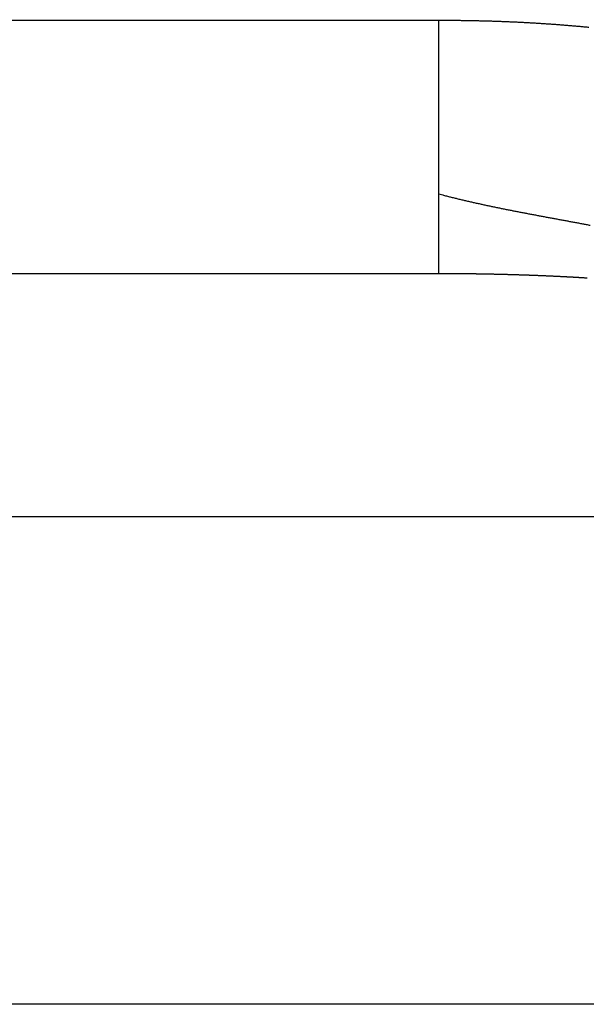
# Model space of a CAD drawing. Extents: x 41 to 1071, y 10 to 765.
# Drawn here: x 519 to 520, y 251 to 253 of the extents above; entities that cross this region are included whole.
import ezdxf

# ---------------------------------------------------------------- set-up
doc = ezdxf.new("R2010")
doc.units = 0
doc.linetypes.add('HIDDENNEW0', pattern=[4.5, 1.5, -1.5, 1.5])
doc.layers.add('MUOTOVIIVAT', color=40, linetype='HIDDENNEW0')
doc.layers.add('TANGVIIVATNONDEF', color=3, linetype='HIDDENNEW0')

msp = doc.modelspace()

# ---------------------------------------------------------------- linework, layer by layer
at = {"layer": 'MUOTOVIIVAT', "color": 40, "linetype": 'CONTINUOUS', "const_width": 0.7}
msp.add_lwpolyline([(520.39043, 252.58471, 0.0035408), (520.37911, 252.58707, 0.0033664), (520.36809, 252.58922, 0.0032302), (520.35736, 252.59117, 0.0030314), (520.34694, 252.59294, 0.0028686), (520.33683, 252.59454, 0.0026354), (520.32704, 252.59598, 0.0024385), (520.31756, 252.5973, 0.0021687), (520.30842, 252.59848, 0.0019197), (520.2996, 252.59957, 0.0015662), (520.29112, 252.60056, 0.0012845), (520.283, 252.60147, 0.0009809), (520.27527, 252.60232, 0.0004517), (520.26781, 252.60313, -0.0005356), (520.26061, 252.60394, -0.0004967), (520.25406, 252.60467, 0.0007959), (520.24831, 252.60532, -0.0026608), (520.24181, 252.60622, -0.0089905), (520.23292, 252.60773, -0.005785), (520.22197, 252.60979, -0.0032532)], format="xyb", dxfattribs=at)
at = {"layer": 'TANGVIIVATNONDEF', "color": 3, "linetype": 'CONTINUOUS'}
for p, q in [((515.99862, 253.31088), (519.64139, 253.31088)), ((519.64139, 252.63701), (516.00998, 252.63701)), ((516.09048, 251.99198), (577.85931, 251.99198)), ((577.85443, 250.69515), (516.09535, 250.69515))]:
    msp.add_line(p, q, dxfattribs=at)
for points in [[(519.64139, 253.31084), (519.65216, 253.31084, -0.0005833), (519.66292, 253.31081, -0.0005811), (519.67369, 253.31075, -0.0005829), (519.68447, 253.31067, -0.0005893), (519.69524, 253.31056, -0.000594), (519.70601, 253.31042, -0.0005983), (519.71679, 253.31026, -0.0006023), (519.72756, 253.31008, -0.0006072), (519.73834, 253.30987, -0.0006114), (519.74912, 253.30963, -0.0006162), (519.7599, 253.30936, -0.0006204), (519.77068, 253.30907, -0.0006253), (519.78145, 253.30875, -0.0006295), (519.79223, 253.3084, -0.0006344), (519.80301, 253.30802, -0.0006387), (519.81379, 253.30762, -0.0006435), (519.82456, 253.30719, -0.0006482), (519.83534, 253.30673, -0.0006538), (519.84612, 253.30624, -0.000659), (519.85689, 253.30573, -0.000665), (519.86766, 253.30518, -0.0006704), (519.87843, 253.30461, -0.0006764), (519.8892, 253.304, -0.0006817), (519.89997, 253.30337, -0.0006878), (519.91074, 253.3027, -0.0006932), (519.9215, 253.30201, -0.0006993), (519.93226, 253.30129, -0.0007047), (519.94302, 253.30053, -0.0007109), (519.95378, 253.29975, -0.0007163), (519.96454, 253.29893, -0.0007225), (519.97529, 253.29808, -0.000728), (519.98603, 253.2972, -0.0007342), (519.99678, 253.29629, -0.0007397), (520.00752, 253.29535, -0.000746), (520.01826, 253.29437, -0.0007516), (520.02899, 253.29337, -0.0007579), (520.03972, 253.29232, -0.0007635)], [(519.64139, 252.84901), (519.64139, 252.85366, 0.0000008), (519.64139, 252.85834, 0.0000008), (519.64139, 252.86306, 0.0000007), (519.64139, 252.86782, 0.0000006), (519.64139, 252.87262, 0.0000006), (519.64139, 252.87746, 0.0000005), (519.64139, 252.88234, 0.0000004), (519.64139, 252.88726, 0.0000004), (519.64139, 252.89221, 0.0000003), (519.64139, 252.8972, 0.0000002), (519.64139, 252.90223, 0.0000002), (519.64139, 252.9073, 0.0000001), (519.64139, 252.9124, 0.0000001), (519.64139, 252.91753), (519.64139, 252.92271), (519.64139, 252.92791), (519.64139, 252.93315), (519.64139, 252.93843), (519.64139, 252.94373), (519.64139, 252.94907), (519.64139, 252.95445), (519.64139, 252.95985), (519.64139, 252.96529), (519.64139, 252.97075), (519.64139, 252.97625), (519.64139, 252.98178), (519.64139, 252.98733), (519.64139, 252.99292), (519.64139, 252.99853), (519.64139, 253.00417), (519.64139, 253.00984), (519.64139, 253.01553), (519.64139, 253.02125), (519.64139, 253.027), (519.64139, 253.03277), (519.64139, 253.03857), (519.64139, 253.04439), (519.64139, 253.05024), (519.64139, 253.05611), (519.64139, 253.062), (519.64139, 253.06791), (519.64139, 253.07385), (519.64139, 253.07981), (519.64139, 253.08579), (519.64139, 253.09179), (519.64139, 253.0978), (519.64139, 253.10384), (519.64139, 253.1099), (519.64139, 253.11598), (519.64139, 253.12207), (519.64139, 253.12818), (519.64139, 253.13431), (519.64139, 253.14046), (519.64139, 253.14662), (519.64139, 253.1528), (519.64139, 253.15899), (519.64139, 253.1652), (519.64139, 253.17142), (519.64139, 253.17766), (519.64139, 253.1839), (519.64139, 253.19016), (519.64139, 253.19644), (519.64139, 253.20272), (519.64139, 253.20902), (519.64139, 253.21533), (519.64139, 253.22164), (519.64139, 253.22796), (519.64139, 253.2343, 0), (519.64139, 253.24066, 0.0000001), (519.64139, 253.247, 0.0000001), (519.64139, 253.25331, 0.0000002), (519.64139, 253.25973, 0.0000003), (519.64139, 253.2663, 0.0000002), (519.64139, 253.27248), (519.64139, 253.27807, 0.0000005), (519.64139, 253.28525, 0.000001), (519.64139, 253.29633, 0.0000005), (519.64139, 253.31084, 0.0000003)], [(519.64139, 252.63702), (519.64139, 252.63726, 0.0000617), (519.64139, 252.63752, 0.0000585), (519.64139, 252.63781, 0.0000468), (519.64139, 252.6381, 0.0000283), (519.64139, 252.63842, 0.0000158), (519.64139, 252.63875, 0.0000058), (519.64139, 252.6391, 0.0000012), (519.64139, 252.63947, 0.0000001), (519.64139, 252.63986, -0.0000003), (519.64139, 252.64026, 0), (519.64139, 252.64068, 0.0000001), (519.64139, 252.64112), (519.64139, 252.64157, 0), (519.64139, 252.64204, 0), (519.64139, 252.64253), (519.64139, 252.64303), (519.64139, 252.64355), (519.64139, 252.64409), (519.64139, 252.64464), (519.64139, 252.64521), (519.64139, 252.6458), (519.64139, 252.6464), (519.64139, 252.64702), (519.64139, 252.64766), (519.64139, 252.64832), (519.64139, 252.64899), (519.64139, 252.64967), (519.64139, 252.65038), (519.64139, 252.6511), (519.64139, 252.65183), (519.64139, 252.65259), (519.64139, 252.65335), (519.64139, 252.65414), (519.64139, 252.65494), (519.64139, 252.65576), (519.64139, 252.65659), (519.64139, 252.65744), (519.64139, 252.65831), (519.64139, 252.65919), (519.64139, 252.66009), (519.64139, 252.661), (519.64139, 252.66193), (519.64139, 252.66288), (519.64139, 252.66384), (519.64139, 252.66482), (519.64139, 252.66581), (519.64139, 252.66682), (519.64139, 252.66785), (519.64139, 252.66889), (519.64139, 252.66994), (519.64139, 252.67102), (519.64139, 252.6721), (519.64139, 252.67321), (519.64139, 252.67433), (519.64139, 252.67546), (519.64139, 252.67661), (519.64139, 252.67778), (519.64139, 252.67896), (519.64139, 252.68016), (519.64139, 252.68137), (519.64139, 252.68259), (519.64139, 252.68384), (519.64139, 252.68509), (519.64139, 252.68637), (519.64139, 252.68765), (519.64139, 252.68896), (519.64139, 252.69028), (519.64139, 252.69161), (519.64139, 252.69296), (519.64139, 252.69432), (519.64139, 252.6957), (519.64139, 252.69709), (519.64139, 252.6985), (519.64139, 252.69993), (519.64139, 252.70136), (519.64139, 252.70282), (519.64139, 252.70428), (519.64139, 252.70577), (519.64139, 252.70726), (519.64139, 252.70878), (519.64139, 252.7103), (519.64139, 252.71184), (519.64139, 252.7134), (519.64139, 252.71497), (519.64139, 252.71655), (519.64139, 252.71815), (519.64139, 252.71977), (519.64139, 252.72139), (519.64139, 252.72304), (519.64139, 252.72469), (519.64139, 252.72636), (519.64139, 252.72805), (519.64139, 252.72975), (519.64139, 252.73146), (519.64139, 252.73319), (519.64139, 252.73493), (519.64139, 252.73669), (519.64139, 252.73846), (519.64139, 252.74024), (519.64139, 252.74204), (519.64139, 252.74385), (519.64139, 252.74568), (519.64139, 252.74752), (519.64139, 252.74937), (519.64139, 252.75124), (519.64139, 252.75312), (519.64139, 252.75502), (519.64139, 252.75693), (519.64139, 252.75885), (519.64139, 252.76079), (519.64139, 252.76274), (519.64139, 252.7647), (519.64139, 252.76668), (519.64139, 252.76867), (519.64139, 252.77067), (519.64139, 252.77269), (519.64139, 252.77472), (519.64139, 252.77676), (519.64139, 252.77882), (519.64139, 252.78089), (519.64139, 252.78298), (519.64139, 252.78507), (519.64139, 252.78719), (519.64139, 252.78931), (519.64139, 252.79145), (519.64139, 252.7936), (519.64139, 252.79576), (519.64139, 252.79794), (519.64139, 252.80013), (519.64139, 252.80233), (519.64139, 252.80454), (519.64139, 252.80677), (519.64139, 252.80901), (519.64139, 252.81127), (519.64139, 252.81353), (519.64139, 252.81581), (519.64139, 252.8181), (519.64139, 252.82041, 0), (519.64139, 252.82273), (519.64139, 252.82506, -0.0000001), (519.64139, 252.82738, 0), (519.64139, 252.82975, 0.0000005), (519.64139, 252.8322, -0.0000001), (519.64139, 252.8345, -0.0000021), (519.64139, 252.83659, 0.0000015), (519.64139, 252.8393, 0.0000079), (519.64139, 252.8435, 0.0000041), (519.64139, 252.84901, 0.0000019)], [(519.64139, 252.84901), (519.65148, 252.84636, 0.0011613), (519.66158, 252.84374, 0.0011777), (519.67171, 252.84118, 0.0011588), (519.68185, 252.83866, 0.0011004), (519.69201, 252.83618, 0.001057), (519.70219, 252.83374, 0.0010178), (519.71238, 252.83134, 0.0009808), (519.72259, 252.82898, 0.000937), (519.73281, 252.82666, 0.0008986), (519.74305, 252.82437, 0.0008562), (519.7533, 252.82211, 0.0008185), (519.76356, 252.81988, 0.000776), (519.77384, 252.81769, 0.0007384), (519.78412, 252.81552, 0.0006962), (519.79442, 252.81338, 0.0006588), (519.80473, 252.81127, 0.0006169), (519.81505, 252.80918, 0.0005795), (519.82538, 252.80711, 0.000537), (519.83572, 252.80506, 0.0004992), (519.84607, 252.80303, 0.0004566), (519.85642, 252.80102, 0.0004188), (519.86678, 252.79903, 0.0003764), (519.87715, 252.79704, 0.0003388), (519.88752, 252.79508, 0.0002965), (519.8979, 252.79312, 0.0002591), (519.90829, 252.79117, 0.0002169), (519.91867, 252.78923, 0.0001796), (519.92907, 252.78729, 0.0001375), (519.93946, 252.78536, 0.0001002), (519.94986, 252.78344, 0.0000582), (519.96025, 252.78151, 0.000021), (519.97065, 252.77959, -0.000021), (519.98105, 252.77766, -0.0000582), (519.99145, 252.77573, -0.0001001), (520.00185, 252.77379, -0.0001373), (520.01225, 252.77185, -0.0001793), (520.02265, 252.7699, -0.0002165), (520.03304, 252.76794, -0.0002585), (520.04343, 252.76597, -0.0002958)], [(520.03568, 252.62522, 0.0001427), (520.03306, 252.62538, 0.0001421), (520.03043, 252.62555, 0.0001413), (520.02778, 252.62571, 0.0001405), (520.02513, 252.62587, 0.0001397), (520.02246, 252.62604, 0.000139), (520.01978, 252.6262, 0.0001383), (520.01709, 252.62636, 0.0001376), (520.01439, 252.62652, 0.0001369), (520.01168, 252.62668, 0.0001362), (520.00896, 252.62683, 0.0001355), (520.00622, 252.62699, 0.000135), (520.00348, 252.62715, 0.0001343), (520.00073, 252.6273, 0.0001337), (519.99796, 252.62746, 0.0001331), (519.99518, 252.62761, 0.0001326), (519.9924, 252.62776, 0.000132), (519.9896, 252.62791, 0.0001315), (519.98679, 252.62807, 0.000131), (519.98398, 252.62822, 0.0001305), (519.98115, 252.62836, 0.00013), (519.97831, 252.62851, 0.0001296), (519.97546, 252.62866, 0.0001291), (519.97261, 252.62881, 0.0001287), (519.96974, 252.62895, 0.0001282), (519.96686, 252.62909, 0.0001278), (519.96397, 252.62924, 0.0001274), (519.96108, 252.62938, 0.000127), (519.95817, 252.62952, 0.0001266), (519.95525, 252.62966, 0.0001263), (519.95233, 252.6298, 0.0001259), (519.94939, 252.62994, 0.0001256), (519.94645, 252.63008, 0.0001252), (519.94349, 252.63021, 0.000125), (519.94053, 252.63035, 0.0001246), (519.93756, 252.63048, 0.0001244), (519.93458, 252.63061, 0.0001241), (519.93159, 252.63074, 0.0001238), (519.92859, 252.63087, 0.0001235), (519.92558, 252.631, 0.0001233), (519.92256, 252.63113, 0.0001231), (519.91954, 252.63126, 0.0001229), (519.9165, 252.63139, 0.0001226), (519.91346, 252.63151, 0.0001225), (519.91041, 252.63163, 0.0001222), (519.90735, 252.63176, 0.0001221), (519.90428, 252.63188, 0.0001219), (519.9012, 252.632, 0.0001217), (519.89812, 252.63212, 0.0001215), (519.89503, 252.63223, 0.0001214), (519.89193, 252.63235, 0.0001213), (519.88882, 252.63247, 0.0001212), (519.8857, 252.63258, 0.000121), (519.88258, 252.63269, 0.000121), (519.87944, 252.63281, 0.0001208), (519.8763, 252.63292, 0.0001208), (519.87315, 252.63303, 0.0001206), (519.87, 252.63313, 0.0001206), (519.86683, 252.63324, 0.0001205), (519.86366, 252.63334, 0.0001205), (519.86049, 252.63345, 0.0001204), (519.8573, 252.63355, 0.0001204), (519.85411, 252.63365, 0.0001203), (519.85091, 252.63375, 0.0001203), (519.8477, 252.63385, 0.0001203), (519.84449, 252.63395, 0.0001203), (519.84127, 252.63405, 0.0001203), (519.83804, 252.63414, 0.0001203), (519.8348, 252.63423, 0.0001203), (519.83156, 252.63433, 0.0001204), (519.82831, 252.63442, 0.0001204), (519.82506, 252.63451, 0.0001204), (519.8218, 252.63459, 0.0001204), (519.81853, 252.63468, 0.0001205), (519.81525, 252.63476, 0.0001206), (519.81197, 252.63485, 0.0001207), (519.80869, 252.63493, 0.0001207), (519.80539, 252.63501, 0.0001208), (519.80209, 252.63509, 0.0001209), (519.79879, 252.63517, 0.000121), (519.79548, 252.63524, 0.0001211), (519.79216, 252.63532, 0.0001212), (519.78884, 252.63539, 0.0001213), (519.78551, 252.63546, 0.0001215), (519.78217, 252.63553, 0.0001216), (519.77883, 252.6356, 0.0001217), (519.77549, 252.63567, 0.0001218), (519.77213, 252.63574, 0.000122), (519.76878, 252.6358, 0.0001222), (519.76542, 252.63586, 0.0001224), (519.76205, 252.63592, 0.0001225), (519.75867, 252.63598, 0.0001227), (519.7553, 252.63604, 0.0001229), (519.75191, 252.6361, 0.0001231), (519.74853, 252.63615, 0.0001233), (519.74513, 252.63621, 0.0001235), (519.74173, 252.63626, 0.0001237), (519.73833, 252.63631, 0.0001239), (519.73492, 252.63636, 0.0001241), (519.73151, 252.6364, 0.0001244), (519.7281, 252.63645, 0.0001246), (519.72467, 252.63649, 0.0001249), (519.72125, 252.63653, 0.0001251), (519.71782, 252.63657, 0.0001253), (519.71438, 252.63661, 0.0001254), (519.71095, 252.63665, 0.0001255), (519.7075, 252.63668, 0.0001256), (519.70406, 252.63672, 0.0001257), (519.70061, 252.63675, 0.0001259), (519.69715, 252.63678, 0.0001263), (519.69369, 252.6368, 0.0001261), (519.69023, 252.63683, 0.0001256), (519.68676, 252.63686, 0.0001268), (519.68329, 252.63688, 0.0001297), (519.67981, 252.6369, 0.0001261), (519.67634, 252.63692, 0.0001178), (519.67289, 252.63694, 0.0001304), (519.66938, 252.63695, 0.000156), (519.66578, 252.63697, 0.0001182), (519.6624, 252.63698, 0.0000398), (519.65934, 252.63699, 0.0001679), (519.65541, 252.637, 0.0002899), (519.64934, 252.63701, 0.0001414), (519.64139, 252.63702, 0.0000747)]]:
    msp.add_lwpolyline(points, format="xyb", dxfattribs=at)

doc.saveas('drawing.dxf')
